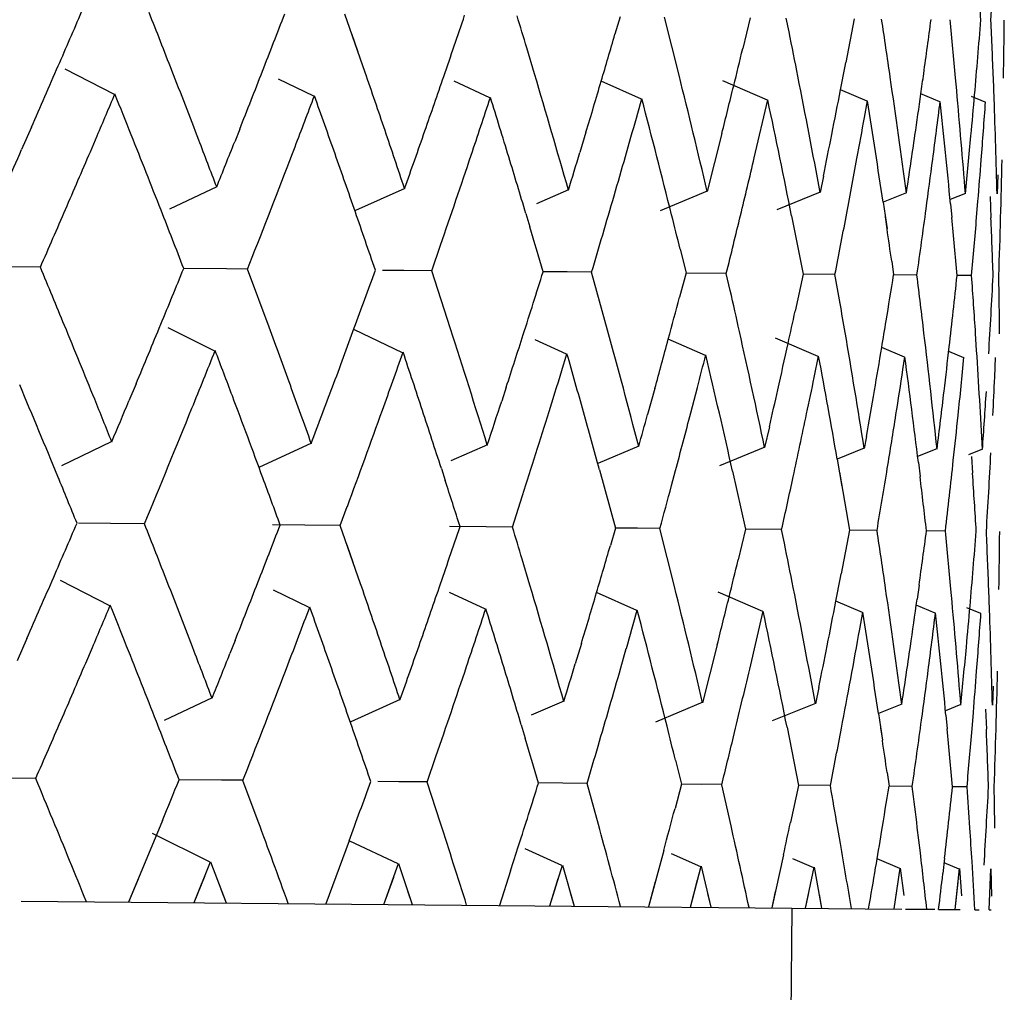
# Model space of a CAD drawing. Units: inches. Extents: x 0 to 22, y 0 to 17.
# Drawn here: x 5.7 to 5.8, y 9.4 to 9.4 of the extents above; entities that cross this region are included whole.
import ezdxf

# ---------------------------------------------------------------- set-up
doc = ezdxf.new("R2010")
doc.units = ezdxf.units.IN
doc.header["$LTSCALE"] = 1.21
doc.header["$MEASUREMENT"] = 0
doc.layers.get('0').update_dxf_attribs({"linetype": 'CONTINUOUS'})

msp = doc.modelspace()

# ---------------------------------------------------------------- linework, layer by layer
at = {"color": 7, "linetype": 'Continuous'}
for p, q in [((5.744342444, 9.4462632901), (5.7441480488, 9.4468228064)), ((5.7467960529, 9.446798924400001), (5.7467470936, 9.4466302122)), ((5.7473639144, 9.4462360399), (5.747223578200001, 9.4467950686)), ((5.748047793500001, 9.4467876352), (5.747976994, 9.4464927775)), ((5.7484220454, 9.4466533229), (5.7483954738, 9.4467844995)), ((5.749047624199999, 9.4467786178), (5.748967788300001, 9.446357174400001)), ((5.7442757028, 9.4464563917), (5.7442138315, 9.4466344861)), ((5.745972752999999, 9.4462485866), (5.7458978529, 9.4464980816)), ((5.7419295389, 9.4460513609), (5.7414540874, 9.4462938759)), ((5.7438499328, 9.4460340411), (5.743508369700001, 9.4461992619)), ((5.7500355916, 9.446089566), (5.750024422999999, 9.4462120451)), ((5.7503960373, 9.4460099297), (5.7503887048, 9.446208759700001)), ((5.745544253899999, 9.4460187603), (5.745200382, 9.4461778589)), ((5.7470020562, 9.4460056126), (5.7466144939, 9.4461784634)), ((5.748214351900001, 9.445994679), (5.7477849389, 9.44618063)), ((5.7491736667, 9.4459860271), (5.748917283099999, 9.4460945575)), ((5.7498740862, 9.4459797101), (5.7496907926, 9.4460560502)), ((5.7503112921, 9.445975767), (5.750178806599999, 9.4460303967)), ((5.7480879774, 9.4454420761), (5.7482177725, 9.4459986685)), ((5.7491481234, 9.4458303157), (5.7491766846, 9.4459900202)), ((5.7411308142, 9.4457344851), (5.7410369954, 9.4455215194)), ((5.741697945399999, 9.4454997069), (5.741763159800001, 9.4456529899)), ((5.7431352279, 9.445716407599999), (5.7430876386, 9.4455962365)), ((5.7464680113, 9.4456863497), (5.746409503500001, 9.445492204299999)), ((5.7468478325, 9.4454532608), (5.7469005022, 9.4456386865)), ((5.7477758331, 9.4456745546), (5.7476350211, 9.4451180615)), ((5.748752590900001, 9.4452638312), (5.7487212715, 9.4451082648)), ((5.7504317558, 9.445277856799999), (5.7504242311, 9.445092906000001)), ((5.7429150754, 9.4451629066), (5.7424594409, 9.4449470325)), ((5.744723250700001, 9.4451465989), (5.7442493067, 9.4449330225)), ((5.7462999202, 9.4451323792), (5.7459909347, 9.4449988392)), ((5.7476353629, 9.445120335), (5.7471809693, 9.4449305422)), ((5.748721345599999, 9.4451105407), (5.748305667, 9.4449415369)), ((5.749551172799999, 9.445103056599999), (5.7493269723, 9.4450137203)), ((5.750119728300001, 9.4450979289), (5.749971996799999, 9.4450398568)), ((5.750356544500001, 9.4450690552), (5.7503654874, 9.4448637653)), ((5.7493269723, 9.4450137203), (5.749365140399999, 9.4447573951)), ((5.749976164900001, 9.4449970608), (5.7499888164, 9.4448671624)), ((5.7502276274, 9.4448650086), (5.750240331100001, 9.4450236996)), ((5.7458897848, 9.444904131), (5.7459280862, 9.444776085)), ((5.748447476, 9.4448810636), (5.7485574286, 9.4443223088)), ((5.7493481627, 9.4448729404), (5.7493648651, 9.4447573946)), ((5.7449834158, 9.444354542300001), (5.7450678486, 9.4445998918)), ((5.74737376, 9.4445626485), (5.7474307743, 9.44433247)), ((5.7408793846, 9.4443939732), (5.741218447200001, 9.4443910005)), ((5.7432113107, 9.4443705247), (5.7432562597, 9.444485519199999)), ((5.7494099442, 9.4444455421), (5.749428893999999, 9.4443144492)), ((5.7425967224, 9.4443784109), (5.743009194600001, 9.4443748034)), ((5.7430093824, 9.4443747957), (5.7432125043, 9.4443730164)), ((5.743418502999999, 9.443810893), (5.7432113107, 9.4443705247)), ((5.744509724099999, 9.4443611999), (5.744716190399999, 9.4443593931)), ((5.744509859500001, 9.444361195599999), (5.7447163504, 9.444359385599999)), ((5.744716190399999, 9.4443593931), (5.744984326, 9.4443570366)), ((5.7451647064, 9.4437951442), (5.7449834158, 9.444354542300001)), ((5.7460558018, 9.4443472601), (5.7462877335, 9.4443452289)), ((5.7462877335, 9.4443452289), (5.746522988300001, 9.4443431596)), ((5.7466766073, 9.4437815086), (5.746522367000001, 9.4443406628)), ((5.7474307743, 9.44433247), (5.747369189400001, 9.4441003725)), ((5.7474307954, 9.4443348765), (5.747819005, 9.444331471)), ((5.7478562986, 9.4441639265), (5.7478186762, 9.4443289715)), ((5.7485574286, 9.4443223088), (5.7484805563, 9.443964040700001)), ((5.7485574499, 9.4443247357), (5.748864385499999, 9.4443220429)), ((5.749428915399999, 9.4443168963), (5.7496526849, 9.444314933400001)), ((5.7500398193, 9.4443114072), (5.750179042999999, 9.4443101862)), ((5.742894799999999, 9.4435816688), (5.7424474752, 9.4438036321)), ((5.744703572200001, 9.4435653557), (5.7442401371, 9.4437843901)), ((5.750227916900001, 9.443588096000001), (5.7502175674, 9.4437495732)), ((5.746280871900001, 9.4435511303), (5.7459773755, 9.4436888767)), ((5.747616974400001, 9.443539080199999), (5.747260339299999, 9.4436956847)), ((5.7487036423, 9.4435292797), (5.748293264500001, 9.4437048492)), ((5.7495341759, 9.4435217892), (5.7493138848, 9.4436142201)), ((5.750103454700001, 9.443516655), (5.749958514199999, 9.4435766781)), ((5.748664664700001, 9.4433270617), (5.7487070692, 9.4435335256)), ((5.7495185059, 9.4434034134), (5.7495371644, 9.4435260391)), ((5.750401589500001, 9.4433297801), (5.7504100288, 9.4435181669)), ((5.7421377992, 9.4432646732), (5.742069088099999, 9.4431005229)), ((5.7457005092, 9.443232541699999), (5.7456569439, 9.443098731000001)), ((5.7471305496, 9.4432196443), (5.7470611932, 9.442968999400001)), ((5.7474768009, 9.442986858200001), (5.7475398889, 9.4432306211)), ((5.746113311599999, 9.442999155299999), (5.7461517809, 9.4431237031)), ((5.748232848400001, 9.4428514125), (5.7481875925, 9.4426523479)), ((5.7419057814, 9.4427119514), (5.741421087999999, 9.4424756762)), ((5.743825540900001, 9.4426946374), (5.7433210919, 9.4424617859)), ((5.7491667271, 9.4427592412), (5.749146504600001, 9.4426436996)), ((5.7455191924, 9.4426793626), (5.7451688023, 9.4425248731)), ((5.746976294, 9.4426662212), (5.746582064199999, 9.4424988665)), ((5.748187862000001, 9.4426552942), (5.7477524676, 9.442476016)), ((5.7491464269, 9.4426466491), (5.7488856308, 9.4425417589)), ((5.7498460787, 9.442640339), (5.7496595652, 9.442566576799999)), ((5.7502825038, 9.442636403), (5.7501482738, 9.4425838651)), ((5.7488856308, 9.4425417589), (5.748931634400001, 9.4422785702)), ((5.7496668235, 9.4425100806), (5.749683499400001, 9.4423727194)), ((5.750176793600001, 9.442565500499999), (5.750188142100001, 9.4424046347)), ((5.7450762161, 9.4424507385), (5.745113795700001, 9.442334408899999)), ((5.7465992704, 9.4424370023), (5.746751670499999, 9.4418778647)), ((5.7472908081, 9.4422857928), (5.747329592000001, 9.442430415599999)), ((5.7478791027, 9.4424254596), (5.7480034112, 9.441866575399999)), ((5.7489078225, 9.442416181799999), (5.7490032418, 9.441857558099999)), ((5.745760471900001, 9.4418868042), (5.7458579606, 9.4421914767)), ((5.7441036664, 9.4419017467), (5.744171046799999, 9.442084955599999)), ((5.7415839778, 9.4419274519), (5.7418918149, 9.4419247624)), ((5.7415839778, 9.4419274519), (5.7418915691, 9.441924779099999)), ((5.7418915691, 9.441924779099999), (5.742220677200001, 9.4419218892)), ((5.7434514126, 9.4419106098), (5.743763129, 9.441907884099999)), ((5.7434514126, 9.4419106098), (5.743762935299999, 9.4419079002)), ((5.743762935299999, 9.4419079002), (5.744104995800001, 9.4419048948)), ((5.744298061599999, 9.4413422304), (5.7441036664, 9.4419017467)), ((5.7451546421, 9.441895266900001), (5.7455064449, 9.4418922029)), ((5.7455064449, 9.4418922029), (5.745761439600001, 9.441889955599999)), ((5.746751670499999, 9.4418778647), (5.7467026464, 9.4417089251)), ((5.746751616, 9.4418809228), (5.7469643292, 9.4418790656)), ((5.746751697200001, 9.4418809107), (5.7471797962, 9.441877163600001)), ((5.747319532100001, 9.4413149802), (5.7471791959, 9.4418740089)), ((5.7480034112, 9.441866575399999), (5.747932555599999, 9.4415714824)), ((5.748003438, 9.4418696434), (5.7483513208, 9.441866597799999)), ((5.7483776624, 9.4417322619), (5.7483510915, 9.4418634398)), ((5.7490032418, 9.441857558099999), (5.74892336, 9.441435872000001)), ((5.7490032908, 9.4418606639), (5.7492687907, 9.4418583233)), ((5.749745025499999, 9.44185398), (5.7499265493, 9.4418523911)), ((5.7442313198, 9.4415353312), (5.744169564400001, 9.4417130908)), ((5.745928370700001, 9.4413275269), (5.7458535685, 9.4415766958)), ((5.741884871799999, 9.441130063200001), (5.7414097152, 9.4413724573)), ((5.7438052836, 9.4411127433), (5.7434620548, 9.4412787896)), ((5.749673934600001, 9.441329047), (5.7496548264, 9.4411923134)), ((5.7499912355, 9.4411682152), (5.749980040700001, 9.4412909854)), ((5.750351665, 9.4410885874), (5.7503443225, 9.4412877)), ((5.745499624400001, 9.4410974623), (5.745155835499999, 9.4412565411)), ((5.7469574478, 9.441084314400001), (5.7465700277, 9.4412571217)), ((5.748169766, 9.441073380599999), (5.7477404199, 9.4412593238)), ((5.749129104600001, 9.4410647285), (5.7488728461, 9.4411732181)), ((5.748043595, 9.4405210164), (5.7481733902, 9.4410776088)), ((5.749829548999999, 9.4410584113), (5.7496463705, 9.4411347118)), ((5.7502667806, 9.441054467999999), (5.7501342949, 9.4411091037)), ((5.7491028839, 9.4409045472), (5.7491323023, 9.441068960499999)), ((5.741086431799999, 9.4408134254), (5.7409924722, 9.4406001537)), ((5.743090845599999, 9.4407953478), (5.7430411181, 9.4406697927)), ((5.7416535631, 9.4405786471), (5.7417177884, 9.4407296053)), ((5.7464236289, 9.44076529), (5.7463654871, 9.440572367)), ((5.7468034502, 9.4405322011), (5.7468561198, 9.4407176268)), ((5.747731450800001, 9.440753494900001), (5.7475906388, 9.4401970018)), ((5.7487084511, 9.440343975900001), (5.7486768892, 9.440187205)), ((5.750387362000001, 9.4403565167), (5.7503798488, 9.4401718463)), ((5.7428713237, 9.4402431153), (5.7424089529, 9.4400240268)), ((5.7446793553, 9.4402268089), (5.7442048692, 9.4400129651)), ((5.746255877899999, 9.4402125905), (5.7459409385, 9.440076462)), ((5.747591171900001, 9.4402005477), (5.7471361461, 9.4400104689)), ((5.7486770047, 9.4401907547), (5.7482608275, 9.440021527999999)), ((5.7495066818, 9.4401832719), (5.7492824043, 9.4400938941)), ((5.7500750879, 9.4401781456), (5.749927485900001, 9.440120117200001)), ((5.7503127319, 9.4401349163), (5.7503211051, 9.4399427056)), ((5.7492824043, 9.4400938941), (5.7493205472, 9.439837753700001)), ((5.749931638300001, 9.4400774829), (5.7499444341, 9.4399461027)), ((5.7501832451, 9.4399439489), (5.750196066699999, 9.4401041129)), ((5.7458454025, 9.4399830713), (5.7458836352, 9.4398552294)), ((5.7484030937, 9.4399600038), (5.7485130462, 9.4394012491)), ((5.7493037804, 9.4399518807), (5.7493202767, 9.4398377604)), ((5.744939033500001, 9.4394334826), (5.745023896499999, 9.4396800825)), ((5.7431669284, 9.439449465), (5.743212341900001, 9.4395656478)), ((5.747329109500001, 9.4396426715), (5.747386392, 9.4394114103)), ((5.740828344, 9.439474197300001), (5.7411747799, 9.439471150800001)), ((5.7493655619, 9.4395244824), (5.7493845116, 9.439393389500001)), ((5.742552351, 9.439458557), (5.7429599922, 9.4394550171)), ((5.7429601863, 9.4394549906), (5.7431687026, 9.4394531679)), ((5.7433134786, 9.4390544273), (5.7431669284, 9.439449465)), ((5.744465630700001, 9.4394413554), (5.7446662845, 9.4394396118)), ((5.7444657675, 9.4394413409), (5.7446664484, 9.439439585599999)), ((5.7446662845, 9.4394396118), (5.7449403864, 9.439437189400001)), ((5.7450673146, 9.4390386097), (5.744939033500001, 9.4394334826)), ((5.746011429, 9.4394274192), (5.746243623, 9.4394253978)), ((5.746243623, 9.4394253978), (5.7464789082, 9.4394233137)), ((5.7465871841, 9.4390249022), (5.7464779847, 9.4394196031)), ((5.747386392, 9.4394114103), (5.747324891900001, 9.4391795854)), ((5.747386364500001, 9.4394150469), (5.7475797572, 9.4394133577)), ((5.7473864236, 9.4394150261), (5.7477747825, 9.4394116264)), ((5.747863716399999, 9.439013389400001), (5.7477742939, 9.4394079118)), ((5.7485130462, 9.4394012491), (5.7484361663, 9.4390431982)), ((5.748513078099999, 9.4394048868), (5.7488200199, 9.4394021995)), ((5.7493845891, 9.4393970735), (5.749608176000001, 9.4393950913)), ((5.7499954476, 9.439391561499999), (5.7501343916, 9.4393903454)), ((5.7423916525, 9.4390627411), (5.7420660716, 9.4382782431)), ((5.7489170495, 9.4388414988), (5.7488890413, 9.4390041421)), ((5.7496862074, 9.4387504432), (5.7496568374, 9.4389972175)), ((5.7496860106, 9.4387504441), (5.7496568374, 9.4389972175)), ((5.7428507446, 9.438660887100001), (5.742295114, 9.438936605)), ((5.7441883521, 9.4388672617), (5.7439640599, 9.4382611254)), ((5.7446594943, 9.4386445742), (5.7441960208, 9.438863637)), ((5.7462367695, 9.438630349), (5.745882291699999, 9.438791241599999)), ((5.7472160631, 9.438774975800001), (5.7470681102, 9.4382331304)), ((5.747572845900001, 9.4386182991), (5.7472915062, 9.438741845900001)), ((5.7483684237, 9.4387330282), (5.748255034600001, 9.438222425700001)), ((5.7426974626, 9.4382725486), (5.7428553642, 9.4386648413)), ((5.7428553642, 9.4386648413), (5.7430047536, 9.4382697772)), ((5.7445239516, 9.4382560758), (5.7446637964, 9.4386485314)), ((5.7446637964, 9.4386485314), (5.7447950576, 9.4382536307)), ((5.7461197803, 9.438241683200001), (5.746240727899999, 9.4386343092)), ((5.746240727899999, 9.4386343092), (5.746353029700001, 9.438239579600001)), ((5.7474751098, 9.4382294597), (5.7475764364, 9.4386222627)), ((5.7475764364, 9.4386222627), (5.7476690645, 9.4382277105)), ((5.7486594861, 9.438608498899999), (5.7484572358, 9.4386950305)), ((5.749489990599999, 9.4386010087), (5.7492697256, 9.4386934329)), ((5.749919504199999, 9.4386994338), (5.749902648, 9.4385526305)), ((5.7500592391, 9.4385958747), (5.749914423300001, 9.4386558489)), ((5.7426974626, 9.4382725486), (5.7428028867, 9.4385340757)), ((5.7457424612, 9.4385781992), (5.7456348397, 9.4382460569)), ((5.7485815839, 9.438219480599999), (5.748662686799999, 9.4386124659)), ((5.748662686799999, 9.4386124659), (5.7487350483, 9.4382180965)), ((5.749432381, 9.4382118074), (5.749492782000001, 9.4386049794)), ((5.749492782000001, 9.4386049794), (5.7495273859, 9.4383421894)), ((5.749492782000001, 9.4386049794), (5.7495273845, 9.4383421845)), ((5.750022255599999, 9.4382064874), (5.7500616042, 9.4385998493)), ((5.7500616042, 9.4385998493), (5.750082160700001, 9.438337186)), ((5.7500616042, 9.4385998493), (5.7500821598, 9.438337181)), ((5.750347571, 9.438203553400001), (5.7503656464, 9.4385971072)), ((5.7503656464, 9.4385971072), (5.7503720141, 9.4383345719)), ((5.742157679500001, 9.438497590499999), (5.7420660716, 9.4382782431)), ((5.7445239516, 9.4382560758), (5.7446173459, 9.4385177114)), ((5.7461197803, 9.438241683200001), (5.7462005834, 9.4385034324)), ((5.747133861799999, 9.438472237300001), (5.7470681102, 9.4382331304)), ((5.7474751098, 9.4382294597), (5.747542838099999, 9.4384913268)), ((5.749432381, 9.4382118074), (5.7494728341, 9.4384739204)), ((5.750022255599999, 9.4382064874), (5.7500486763, 9.438468727)), ((5.742955114299999, 9.4384014638), (5.7430047536, 9.4382697772)), ((5.7447514689, 9.438385262799999), (5.7447950576, 9.4382536307)), ((5.7463157677, 9.4383711546), (5.746353029700001, 9.438239579600001)), ((5.7476383662, 9.4383592262), (5.7476690645, 9.4382277105)), ((5.748290118099999, 9.438378818099999), (5.748255034600001, 9.438222425700001)), ((5.7485815839, 9.438219480599999), (5.7486088024, 9.438350469)), ((5.748711110199999, 9.4383495513), (5.7487350483, 9.4382180965)), ((5.7410307409, 9.438287580599999), (5.7495078099, 9.4382111271)), ((5.7484483685, 9.438220682), (5.7483773567, 9.4303469865)), ((5.7495444088, 9.438210797), (5.749825378200001, 9.438208263)), ((5.7498621383, 9.4382079315), (5.750069609600001, 9.438206060299999)), ((5.750211585800001, 9.4382047798), (5.7502533174, 9.4382044035)), ((5.750347571, 9.438203553400001), (5.7503665581, 9.438203382200001))]:
    msp.add_line(p, q, dxfattribs=at)
for centre, radius, start, end in [((5.658971061900001, 9.452449597200001), 0.0915712519, 356.4419650871, 356.914064624), ((5.6593441762, 9.4411883187), 0.0910953304, 3.5113749963, 3.8631211732), ((5.592838180599999, 9.510847840599999), 0.1619584153, 336.5230209592, 336.7230097785), ((5.6219834971, 9.3993150337), 0.1293284702, 21.2934857742, 21.5598783144), ((5.6105110896, 9.49811249), 0.1425993037, 338.6830442779, 338.9218897735), ((5.6243595033, 9.4877363259), 0.1276769325, 341.0264545688, 341.3051987113), ((5.644895251599999, 9.416215565), 0.1054449461, 16.6896862958, 16.8654873591), ((5.6563119138, 9.4327202306), 0.0940575977, 8.250560629099999, 8.5944897), ((5.6539386303, 9.459559501900001), 0.09669999160000001, 352.0890650093, 352.4009671403), ((5.6588296369, 9.4378392491), 0.091578342, 5.245746227800001, 5.596578108500001), ((5.6579525698, 9.4541108488), 0.0926075172, 355.0056541745, 355.4520007887), ((5.6600026074, 9.4427787417), 0.0904511561, 2.1732468648, 2.526987674), ((5.6598251445, 9.4476817895), 0.09067344880000001, 359.0686060613, 359.4210410629), ((5.638321286, 9.4781719522), 0.1129204902, 343.5410927006, 343.7799588701999), ((5.65094631, 9.4269844811), 0.09944034560000001, 11.1568406081, 11.4080688941), ((5.6474697508, 9.4707692448), 0.1033975473, 346.2169900074, 346.4208941326), ((5.6054294, 9.5054063604), 0.1482417165, 336.2635055124001, 336.5133346085), ((5.6539867878, 9.4644896473), 0.0966966072, 349.0334920515, 349.1919605932999), ((5.6153408826, 9.3967000389), 0.1364672353, 21.0030348038, 21.30366356859999), ((5.618221106699999, 9.4951273309), 0.1343315936, 338.4182724541, 338.6737147479001), ((5.6260462824, 9.4054728257), 0.1251313063, 18.7542684828, 19.0250366199), ((5.6288620984, 9.4862078674), 0.1229220201, 340.7592333250999, 341.0178219839), ((5.6322047965, 9.4124251085), 0.1186894081, 15.9948600953, 16.55733608), ((5.6409408278, 9.4198368741), 0.1096484807, 13.3303838133, 13.9315068806), ((5.6478461836, 9.426376554500001), 0.1025995142, 10.5195573744, 11.1549292802), ((5.6530936648, 9.4322538694), 0.09730946160000001, 7.586403548400001, 8.2503887756), ((5.6572994805, 9.459095768500001), 0.0933073007, 351.9666029143, 352.0870719843), ((5.6377080323, 9.4783633877), 0.1135628542, 343.2770550145, 343.5361284354), ((5.6449200996, 9.4713999838), 0.1060240521, 345.9577296202, 346.2142155619999), ((5.617628301900001, 9.4986167157), 0.1349618068, 336.893903813, 337.0794874512001), ((5.600562324199999, 9.3892616111), 0.1523534509, 21.7277572666, 21.886929386), ((5.627118160599999, 9.4901363919), 0.1247879091, 339.0647484767, 339.3054067497), ((5.6183797952, 9.4012057314), 0.1332434519, 19.4065833155, 19.6618911804), ((5.6355848413, 9.4823584756), 0.1158113682, 341.4246833798, 341.7146749717), ((5.6298648189, 9.4100976128), 0.1211334363, 16.9683080135, 17.2519960962), ((5.6451630273, 9.4746394879), 0.1057905141, 344.0895673213, 344.2983521975), ((5.6406213747, 9.4181591773), 0.1099695613, 14.0688813651, 14.6702533877), ((5.6506195809, 9.465143938099999), 0.1001267933, 348.7819984, 349.0324727113), ((5.6548975004, 9.4594357069), 0.09573321609999999, 351.7252640709, 351.9660492571999), ((5.6568754954, 9.4376596859), 0.09354072050000001, 4.559503700299999, 5.1705047646), ((5.6578928525, 9.454119440700001), 0.0926677559, 354.7579124201999, 355.0035764366), ((5.6591147036, 9.442744547), 0.0913397208, 1.4732461255, 2.0487529783), ((5.6475056609, 9.4247167087), 0.1029361513, 11.2968287003, 11.9319107338), ((5.652761599500001, 9.4306175062), 0.0976328983, 8.479321027200001, 9.0590432574), ((5.657459225599999, 9.457512235700001), 0.0931337394, 352.5438942584, 352.8894229185), ((5.6565253002, 9.4360442818), 0.093879033, 5.472328778200001, 6.077570744800001), ((5.65933924, 9.4524248753), 0.0912022294, 355.5965014880999, 355.9476263895), ((5.653329148099999, 9.4630527575), 0.09735444789999999, 349.5729233947, 349.8104915199), ((5.612244429, 9.3939255899), 0.1397747307, 21.4042498195, 21.7245024048), ((5.61635203, 9.4022059412), 0.1353611919, 18.4944888313, 18.7443780891), ((5.637419038099999, 9.4832013661), 0.1138522964, 340.4720450528001, 340.7686558614001), ((5.653092749, 9.4646478522), 0.09760436759999999, 348.5450014349, 348.7852101696), ((5.6580835515, 9.4589663116), 0.09251277880000001, 351.3802041476999, 351.7289630271001), ((5.659840595, 9.453937058400001), 0.0907114966, 354.4066515459, 354.7602278095), ((5.5959345322, 9.389275121399999), 0.1572454773, 20.8181470615, 20.9943055952), ((5.632296979199999, 9.4895204862), 0.1191801574, 338.1481253224, 338.373571936), ((5.6192640089, 9.4931368216), 0.1331956592, 338.5762999125, 339.0664830987), ((5.6259543412, 9.4963203991), 0.1257956416, 336.0120825014999, 336.1827549662), ((5.6075674257, 9.5028969494), 0.1458953042, 336.5953596714, 336.8329094325001), ((5.6241225391, 9.403240216), 0.1271509882, 19.1346420263, 19.4017367083), ((5.631053362799999, 9.4838737375), 0.1205894711, 340.9930909574, 341.4280955245), ((5.634096525, 9.411398252), 0.1167063703, 16.6841502175, 16.9638772824), ((5.648542508999999, 9.475076661100001), 0.1022408367, 342.9682209733999, 343.1803277322), ((5.6401369413, 9.4760667127), 0.1110153041, 343.5877691209, 343.9927585746), ((5.6469658076, 9.4693184326), 0.1039027122, 346.3994192048, 346.7149785628), ((5.652359625700001, 9.4632282868), 0.09833972769999999, 349.2418622058001, 349.5745765506), ((5.6561160587, 9.4576853181), 0.0944880096, 352.2535230879001, 352.5455189166), ((5.6585707715, 9.4524827209), 0.0919728708, 355.3481873954, 355.5973288565001), ((5.659679214, 9.4474886613), 0.09081765119999999, 357.9912566628, 358.6951485610001), ((5.6018523223, 9.505384530599999), 0.152128306, 336.3623470301999, 336.5905602728), ((5.6166564357, 9.3956436312), 0.135040034, 21.1538806118, 21.4087462758), ((5.6278699734, 9.404530794500001), 0.1231875589, 18.8636449852, 19.1388713586), ((5.642807206100001, 9.4187118392), 0.1077149502, 13.8861165804, 14.0663630261), ((5.6448248863, 9.469842051799999), 0.1061067294, 346.0870560743, 346.3964523669999), ((5.650741652000001, 9.4635398729), 0.0999874256, 348.9171932584, 349.2395168905001), ((5.6553783976, 9.4577887308), 0.09523287789999998, 351.8648293195, 352.2516943622), ((5.657900973899999, 9.436175546900001), 0.0924971076, 5.0446084984, 5.391829855599999), ((5.63838856, 9.4126720385), 0.1122293166, 16.3924659585, 16.6220754448), ((5.6580625712, 9.4525271746), 0.0924830058, 354.9010672494999, 355.2476289202), ((5.659505352999999, 9.4411832171), 0.0909346493, 1.9678614673, 2.3196602942), ((5.6352463089, 9.4775113933), 0.1161148503, 343.4009944997999, 343.5858025429), ((5.6548607271, 9.4309286763), 0.0955108245, 8.135920261799999, 8.324940866000002), ((5.616513472699999, 9.3924319897), 0.1350942051, 22.3615951605, 22.6185839783), ((5.6018140077, 9.5018323941), 0.1520559352, 337.579853784, 337.7986193209), ((5.6171145115, 9.4904750179), 0.1354205913, 339.8401028334, 340.0904669679), ((5.629914546599999, 9.4808242931), 0.121735603, 342.2642425969, 342.5627516079), ((5.654608831799999, 9.4276037795), 0.09572627439999999, 9.717160099600001, 10.0565690399), ((5.6508194476, 9.4601024101), 0.0998653224, 350.6460270168, 350.9038031897), ((5.6577769232, 9.4328577562), 0.092587326, 6.758614226900001, 7.1066989375), ((5.656474077, 9.4542774428), 0.0940952451, 353.4967448448, 353.9186408999), ((5.659596717, 9.4378644096), 0.09081174859999999, 3.7157253116, 4.0686649573), ((5.6589434977, 9.4491025401), 0.0915685976, 356.527071746, 356.9972454778), ((5.6600725044, 9.4427653515), 0.09038167279999999, 0.6226189958, 0.9762820036), ((5.647853371, 9.421464525800001), 0.1025468104, 12.5631616975, 12.7887179174), ((5.643241128500001, 9.4718400871), 0.1077596624, 344.8600538792, 345.0828487178001), ((5.651261582999999, 9.4649983102), 0.0994684335, 347.6087565932, 347.7916767586), ((5.6084232416, 9.3890755875), 0.1438530084, 22.0656709805, 22.3719794367), ((5.6123312301, 9.4975187427), 0.1406884837, 337.3169799029, 337.570230562), ((5.655878844299999, 9.4592713956), 0.09473813269999999, 350.4871974086, 350.6446019723999), ((5.620229412400001, 9.3985176287), 0.1312517879, 19.9270343886, 20.1870966783), ((5.624047101, 9.4879514427), 0.1280430041, 339.5613988263, 339.8310240025), ((5.6271855592, 9.4058971862), 0.123916643, 17.2658807187, 17.8083635706), ((5.6336235948, 9.479655874199999), 0.1178469087, 341.9966080901, 342.2559810683), ((5.636890020399999, 9.413819910099999), 0.1138015467, 14.6819501893, 15.2647371804), ((5.644659544700001, 9.4207569107), 0.1058180838, 11.9416732837, 12.5609769626), ((5.6506964995, 9.426933774), 0.099695563, 9.066399711799999, 9.7171897172), ((5.6551456193, 9.4325456273), 0.0952370778, 6.0827443299, 6.758788945399999), ((5.6416050989, 9.4722902592), 0.1094564817, 344.5979495123, 344.8562573876), ((5.6480212935, 9.4657131229), 0.1027866296, 347.3531905804, 347.6071733514), ((5.616412562100001, 9.4942706139), 0.1362642577, 337.9115561275, 338.1635171826), ((5.6157249963, 9.3952698386), 0.1360435922, 20.6061292011, 20.8027192269), ((5.627809124, 9.4850036657), 0.1240248827, 340.2107445437, 340.4834745933), ((5.627705422899999, 9.4044594766), 0.1233663079, 18.2093247214, 18.4830608533), ((5.637488423, 9.476855325399999), 0.1137787601, 342.7544859545001, 342.9819550895), ((5.6371116554, 9.4122816489), 0.1135644699, 15.6915783271, 15.984837472), ((5.6452024787, 9.4697539032), 0.1057190188, 345.4701285431, 345.6451337282001), ((5.6452033969, 9.4192908465), 0.1052497547, 12.6976864195, 13.3222630114), ((5.6529763231, 9.4597590209), 0.09768132939999999, 350.2403865928, 350.4864783215), ((5.656689104500001, 9.454257744400001), 0.09387937019999999, 353.2322571315, 353.4938261093), ((5.658173261900001, 9.4377714026), 0.0922382428, 3.0215645744, 3.6155639935), ((5.6509628915, 9.4253949197), 0.0994129432, 9.932096746500001, 10.5129168135), ((5.6552658328, 9.4309786496), 0.0951026863, 6.964388929100001, 7.5814330235), ((5.657964675900001, 9.4525393499), 0.0925816041, 354.063291893, 354.4099122726), ((5.6548847334, 9.4578661393), 0.0957325511, 351.0477363084, 351.3108123750999), ((5.6503113511, 9.4636360338), 0.1004282263, 348.128853375, 348.3329721800001), ((5.659475749299999, 9.447497621), 0.0910213124, 357.1428925790001, 357.3755243298), ((5.60463963, 9.3859489698), 0.1479293699, 22.4220661481, 22.7922517726), ((5.6098630262, 9.3947861045), 0.1422693039, 19.6774532745, 19.9169676155), ((5.6330001239, 9.4845932751), 0.1184809195, 339.2888589639, 339.5712322258), ((5.6499906902, 9.465265590700001), 0.1007670312, 347.1478511188, 347.3563142537), ((5.655392490700001, 9.4593383635), 0.0952288219, 349.9738272804, 350.2433908233), ((5.659008628500001, 9.4539776778), 0.09154300439999999, 352.8839535508, 353.2352432704001), ((5.660146253, 9.449023899), 0.0903632672, 355.9446818101001, 356.2989330244999), ((5.5848451707, 9.3795424362), 0.1692853886, 21.9091925506, 22.05799924), ((5.6283880467, 9.4907602908), 0.1232673219, 337.0571010037, 337.2545647113), ((5.618186053, 9.3961964454), 0.1334138776, 20.2443042307, 20.6056243374), ((5.6437964983, 9.4763212471), 0.1071414297, 341.6981840972, 341.9358911658), ((5.614099349, 9.495208125), 0.1387602306, 337.4158886912, 337.912032025), ((5.6260306736, 9.485642132), 0.1259144656, 339.7616221554, 340.2113604595999), ((5.6293267571, 9.404994583099999), 0.121658953, 17.9314152834, 18.2085433715), ((5.6357734462, 9.4773872284), 0.1155743287, 342.2701589497, 342.6900450979999), ((5.638409138099999, 9.412647554500001), 0.1122163799, 15.394546049, 15.6908874774), ((5.643643758500001, 9.4701585642), 0.1073294103, 345.0280440814, 345.3353099714), ((5.6498109914, 9.4637408451), 0.1009394455, 347.7777541528, 348.1290576869999), ((5.651714588300001, 9.469473927100001), 0.0989620445, 344.2810694845999, 344.4648661513), ((5.6544326888, 9.4579369719), 0.0961901114, 350.7355960696, 351.047958887), ((5.6576012225, 9.452576773099999), 0.0929469789, 353.7928354429, 354.0635196178), ((5.659325893099999, 9.4475053119), 0.09117136640000001, 356.4409632593, 356.9161218696), ((5.657492264299999, 9.452588821900001), 0.093056601, 353.3727675939, 353.79271405), ((5.6542425328, 9.457968260700001), 0.0963828242, 350.3762109573, 350.7354371078), ((5.658401646000001, 9.4362093791), 0.09199533720000001, 3.5130955971, 3.8614005681), ((5.605490450900001, 9.38629983), 0.1470090444, 22.2331568179, 22.4221404504), ((5.6188404426, 9.3964372926), 0.1327165735, 20.0358082031, 20.2445051335), ((5.6298772985, 9.4051715813), 0.1210806592, 17.6539361493, 17.8740867681), ((5.6495097466, 9.4638063928), 0.1012477389, 347.4832296875, 347.7775916516001), ((5.6557538055, 9.4310387936), 0.0946110209, 6.5620539865, 6.880270734700002), ((5.643203594400001, 9.470277163099999), 0.107785272, 344.7212023671, 344.9479939574), ((5.5937158904, 9.505528184600001), 0.1609538608, 336.5222892146, 336.7236374619), ((5.6214420996, 9.3941989289), 0.1298623851, 21.2940334112, 21.5593307057), ((5.6110452533, 9.4929670631), 0.1419787761, 338.6823960502, 338.9224089512), ((5.6246795188, 9.482690975399999), 0.127291922, 341.0258969716, 341.3056190028), ((5.6442024948, 9.4110993719), 0.1061220462, 16.6898842142, 16.8647478662), ((5.6561328313, 9.427779226), 0.0941937658, 8.2508091941, 8.5942410755), ((5.6540234837, 9.4546208409), 0.0965695633, 352.0887182849, 352.4011787111), ((5.658696909400001, 9.4329098054), 0.09166708369999998, 5.2459160301, 5.5964082758), ((5.657936941699999, 9.4491873725), 0.0925786619, 355.0054368831001, 355.4520805420999), ((5.6599136283, 9.4378558517), 0.0904957901, 2.1733340929, 2.526900432), ((5.659779393200001, 9.4427607478), 0.0906748179, 359.0686087213, 359.4210384033), ((5.638250959400001, 9.4732587774), 0.1129476055, 343.5408364488999, 343.7796744928), ((5.6508342522, 9.4220497214), 0.0995093929, 11.1570398932, 11.4080931822), ((5.6472653918, 9.4658873176), 0.1035622408, 346.2168897202, 346.4204957479001), ((5.6058252359, 9.5002928889), 0.1477612862, 336.2630920022, 336.513612215), ((5.653723660700001, 9.4596106814), 0.09691936539999998, 349.0334936623001, 349.1916202286), ((5.6147613726, 9.3915714417), 0.1370411973, 21.0038506066, 21.3032197212), ((5.6185957546, 9.4900416034), 0.1338813705, 338.4178413165, 338.67401164), ((5.6256605148, 9.4004349525), 0.1254921229, 18.7546577409, 19.0246473607), ((5.6292102751, 9.4811507903), 0.1225065657, 340.758792034, 341.0181175854), ((5.632754766900001, 9.4076775805), 0.1180702481, 15.9933853212, 16.5588109492), ((5.641340827100001, 9.415023575700001), 0.1091912261, 13.3291251728, 13.9327655547), ((5.6481239388, 9.421517162799999), 0.1022715322, 10.5185385781, 11.1559481229), ((5.6532688737, 9.4273633524), 0.09708776029999999, 7.585645438099999, 8.251146901), ((5.638016337200001, 9.4733372499), 0.1131948474, 343.2766249955001, 343.5363918559999), ((5.645180027599999, 9.4664035684), 0.1057105514, 345.9573321528, 346.214421968), ((5.6508250605, 9.4601739345), 0.0998721834, 348.7816541945, 349.0326034551999), ((5.6552514662, 9.4544574887), 0.09533078880000001, 351.7248031944, 352.0013996537), ((5.6029928849, 9.499898031699999), 0.1508163629, 336.9010048745, 337.0680368096), ((5.6159645987, 9.390516207100001), 0.1357180347, 21.7202871462, 21.8985905617), ((5.618609967899999, 9.4884345459), 0.1338432408, 339.0420361465001, 339.296629066), ((5.6257642, 9.3989203401), 0.1253609841, 19.3985566128, 19.669917796), ((5.6298133028, 9.4793459541), 0.1218481401, 341.4318669378, 341.7074913289999), ((5.6353803751, 9.406888299), 0.1153159817, 16.9682772102, 17.2590535448), ((5.6378770016, 9.4717717703), 0.1133176215, 344.0948826872, 344.2897934814001), ((5.642695576, 9.4137808782), 0.1077825882, 14.0627801585, 14.6763544973), ((5.6490439702, 9.4201209426), 0.1013204015, 11.291764818, 11.9369745715), ((5.6569648888, 9.432750007300001), 0.0934064634, 4.5590677487, 5.1707677491), ((5.6579627271, 9.4491881771), 0.09255304449999999, 354.7577404445, 355.003550971), ((5.6591240208, 9.4378251328), 0.09128599679999999, 1.4730801947, 2.0487482936), ((5.6537896812, 9.425861796), 0.09654777699999999, 8.4768549653, 9.0623516005), ((5.6558844203, 9.4527867755), 0.0946766043, 352.5467096448001, 352.8866074971), ((5.6571805873, 9.4311939303), 0.09317581, 5.4709936707, 6.0798869036), ((5.658502792799999, 9.4475623695), 0.09199645199999999, 355.5980171502999, 355.9461107144), ((5.6522868454, 9.4583105831), 0.0983682642, 349.2427491036, 349.8079791291), ((5.6112163351, 9.388618494700001), 0.1408314765, 21.4044160972, 21.7226308667), ((5.6183836711, 9.397984324400001), 0.1331705139, 18.4924335172, 18.7464335021), ((5.635865536, 9.4788111488), 0.1154520524, 340.4741000952, 340.7666009224), ((5.6526808138, 9.4598012327), 0.09797937970000001, 348.5457450051, 348.784312957), ((5.6575485248, 9.4541181014), 0.09300879960000001, 351.3811341480001, 351.7280330739), ((5.659495462200001, 9.449044515599999), 0.09101359449999999, 354.4072383598, 354.7596410083), ((5.5998841721, 9.3858805138), 0.1529697067, 20.8154100782, 20.9964930428), ((5.6299162882, 9.4855301672), 0.12169503, 338.1508218445, 338.3688820459), ((5.6076084693, 9.4979391245), 0.1458023029, 336.5952839094001, 336.8329851939), ((5.6212702489, 9.487418376599999), 0.1309954893, 338.5739122904, 339.0409014149), ((5.6239130672, 9.3982614456), 0.1273258736, 19.1348254563, 19.40155327599999), ((5.631259919400001, 9.478864635199999), 0.1203235588, 340.9944359858, 341.4297788698), ((5.6339867183, 9.4064573377), 0.1167747405, 16.6842658404, 16.9709621564), ((5.6466650845, 9.47071245), 0.1041565883, 342.970682778, 343.1795901562), ((5.639759596599999, 9.4712407439), 0.1113615786, 343.5899354872, 343.9929712667), ((5.6467637243, 9.4644348349), 0.1040648016, 346.3460911482, 346.7148571693), ((5.6562833142, 9.4527361955), 0.09427451960000001, 352.2539668167, 352.5457426972), ((5.658748691, 9.447544197400001), 0.0917498844, 355.3487227136, 355.5975456162), ((5.6597713948, 9.4425636515), 0.0906810335, 357.9907264248, 358.6956788032), ((5.611386897999999, 9.4962937396), 0.1416811709, 336.3539332115, 336.5989742248), ((5.6082132396, 9.3874511662), 0.1440534567, 21.1618540338, 21.4007727342), ((5.621326917799999, 9.3973719024), 0.1300607234, 18.8709173201, 19.13159910569999), ((5.6421333423, 9.4136391006), 0.1083624216, 13.8846750396, 14.0632635522), ((5.6532076926, 9.4581344234), 0.0974307083, 348.9129496053, 349.2445680083999), ((5.656629174, 9.4526868639), 0.09392516669999999, 351.862213081, 352.2553488966), ((5.6566555352, 9.4311447974), 0.0937031571, 5.0468430592, 5.389595329600001), ((5.6589981286, 9.4475216625), 0.0914994383, 354.8992045796, 355.2494916058999), ((5.6589423762, 9.4362427448), 0.09145360460000002, 1.9688596293, 2.3186621577), ((5.6310436798, 9.405585412899999), 0.1198442142, 16.4007013533, 16.6158243491), ((5.6486333423, 9.4639770804), 0.1021399644, 346.0813426051999, 346.3480446961), ((5.6428822653, 9.4703178356), 0.1081053831, 343.3923776309, 343.5915933295), ((5.6529709112, 9.4257422093), 0.09737523669999999, 8.1368322778, 8.323087336), ((5.616493209700001, 9.387529216599999), 0.1350649081, 22.4338683011, 22.6153583033), ((5.6025065864, 9.496600665499999), 0.1512562213, 337.6415145499, 337.8020913869), ((5.6212007465, 9.484047392999999), 0.1310238155, 339.8289582344, 340.0947944963), ((5.6321709516, 9.475173958500001), 0.1193220116, 342.2614283655, 342.5657792074), ((5.654553605, 9.4226835614), 0.09573680539999999, 9.8153459045, 10.0549398244), ((5.6522901573, 9.4549340675), 0.0983301902, 350.6448457851999, 350.9065117949), ((5.657723289500001, 9.4279374809), 0.0925964092, 6.8597979088, 7.1055091299), ((5.6567107753, 9.449325455599999), 0.0938124698, 353.4962203252999, 353.9192367127), ((5.6595458884, 9.4329440396), 0.0908181297, 3.8188084096, 4.0679423705), ((5.6589392312, 9.4441792028), 0.0915284176, 356.5270960812, 356.9973538121), ((5.6600251387, 9.4378446162), 0.09038465009999999, 0.7264023178, 0.9760441951000002), ((5.644462423999999, 9.4665825201), 0.1064500265, 344.8571618428, 345.082654126), ((5.6002340586, 9.3808157762), 0.1526555385, 22.11353458570001, 22.4340956693), ((5.619246625, 9.393252438), 0.1322513001, 20.0804041272, 20.2627263808), ((5.6301559438, 9.4019253784), 0.1207560147, 17.7022654576, 17.899038194), ((5.6365373171, 9.4088054664), 0.1141235626, 14.9442485767, 15.3548173677), ((5.644356254400001, 9.4157711615), 0.1060848521, 12.2192657382, 12.655643979), ((5.650612890800001, 9.4602125966), 0.1000877085, 347.6075011664, 347.7892333723), ((5.6582039805, 9.4328522082), 0.0921631742, 3.617510701999999, 3.8202099691), ((5.653653774299999, 9.4547148488), 0.0969490751, 350.4361688511, 350.6416792563), ((5.6305277989, 9.4757121264), 0.1210510097, 342.135760061, 342.2557697930999), ((5.6505756183, 9.4219953096), 0.0997739003, 9.3560729279, 9.720593021399997), ((5.6549070084, 9.427599709299999), 0.0954328845, 6.3827500412, 6.709979863200001), ((5.610049706799999, 9.3899079802), 0.1420374356, 19.9041911851, 20.0737474521), ((5.6232035135, 9.3997203418), 0.1280497315, 17.5109146356, 17.6962680401), ((5.657787067899999, 9.4328282317), 0.09258076900000001, 3.329276042400001, 3.61603988), ((5.6563938925, 9.454248289), 0.0941695244, 350.1964604093001, 350.4390982570999), ((5.6592600375, 9.4490303737), 0.0912461831, 353.1882806324001, 353.406215572)]:
    msp.add_arc(centre, radius, start, end, dxfattribs=at)

doc.saveas('drawing.dxf')
